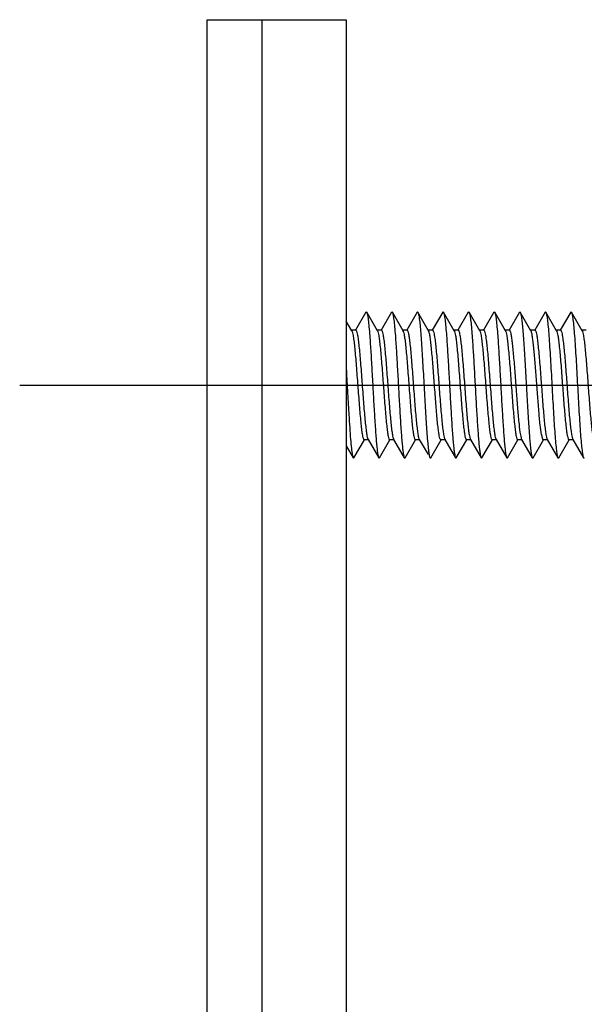
# Model space of a CAD drawing. Units: millimetres. Extents: x 0 to 841, y -42 to 594.
# Drawn here: x 449 to 465, y 338 to 365 of the extents above; entities that cross this region are included whole.
import ezdxf

# ---------------------------------------------------------------- set-up
doc = ezdxf.new("R2010")
doc.units = ezdxf.units.MM
doc.header["$LTSCALE"] = 46.255
doc.linetypes.add('CENTER', pattern=[0.6, 0.375, -0.075, 0.075, -0.075])
doc.layers.get('0').update_dxf_attribs({"linetype": 'CONTINUOUS'})
doc.layers.add('002_PRT_ALL_AXES', color=7, linetype='CONTINUOUS')

msp = doc.modelspace()

# ---------------------------------------------------------------- linework, layer by layer
at = {"color": 7, "linetype": 'CONTINUOUS'}
for p, q in [((454.241, 234.913), (454.241, 364.913)), ((454.241, 364.913), (458.041, 364.913)), ((455.741, 234.913), (455.741, 364.913)), ((458.041, 364.913), (458.041, 234.913)), ((458.58, 356.903), (458.295, 356.413)), ((458.894, 356.4), (458.602, 356.903)), ((459.28, 356.903), (458.995, 356.413)), ((459.594, 356.4), (459.302, 356.903)), ((459.98, 356.903), (459.695, 356.413)), ((460.294, 356.4), (460.002, 356.903)), ((460.68, 356.903), (460.395, 356.413)), ((460.994, 356.4), (460.702, 356.903)), ((461.38, 356.903), (461.095, 356.413)), ((461.694, 356.4), (461.402, 356.903)), ((462.08, 356.903), (461.795, 356.413)), ((462.394, 356.4), (462.102, 356.903)), ((462.78, 356.903), (462.495, 356.413)), ((463.094, 356.4), (462.802, 356.903)), ((463.48, 356.903), (463.195, 356.413)), ((463.794, 356.4), (463.502, 356.903)), ((464.18, 356.903), (463.895, 356.413)), ((464.494, 356.4), (464.202, 356.903)), ((458.194, 356.4), (458.041, 356.663)), ((458.302, 356.413), (458.187, 356.413)), ((459.002, 356.413), (458.887, 356.413)), ((459.702, 356.413), (459.587, 356.413)), ((460.402, 356.413), (460.287, 356.413)), ((461.102, 356.413), (460.987, 356.413)), ((461.802, 356.413), (461.687, 356.413)), ((462.502, 356.413), (462.387, 356.413)), ((463.202, 356.413), (463.087, 356.413)), ((463.902, 356.413), (463.787, 356.413)), ((464.602, 356.413), (464.487, 356.413)), ((458.252, 352.922), (458.537, 353.413)), ((458.645, 353.413), (458.53, 353.413)), ((458.638, 353.425), (458.93, 352.922)), ((458.952, 352.922), (459.237, 353.413)), ((459.345, 353.413), (459.23, 353.413)), ((459.338, 353.425), (459.63, 352.922)), ((459.652, 352.922), (459.937, 353.413)), ((460.045, 353.413), (459.93, 353.413)), ((460.038, 353.425), (460.28, 353.009)), ((460.352, 352.922), (460.637, 353.413)), ((460.745, 353.413), (460.63, 353.413)), ((460.738, 353.425), (461.03, 352.922)), ((461.052, 352.922), (461.337, 353.413)), ((461.445, 353.413), (461.33, 353.413)), ((461.438, 353.425), (461.73, 352.922)), ((461.752, 352.922), (462.037, 353.413)), ((462.145, 353.413), (462.03, 353.413)), ((462.138, 353.425), (462.43, 352.922)), ((462.452, 352.922), (462.737, 353.413)), ((462.845, 353.413), (462.73, 353.413)), ((462.838, 353.425), (463.13, 352.922)), ((463.152, 352.922), (463.437, 353.413)), ((463.545, 353.413), (463.43, 353.413)), ((463.538, 353.425), (463.83, 352.922)), ((463.852, 352.922), (464.137, 353.413)), ((464.245, 353.413), (464.13, 353.413)), ((464.238, 353.425), (464.53, 352.922)), ((458.041, 353.248), (458.23, 352.922))]:
    msp.add_line(p, q, dxfattribs=at)
for centre in [(458.026, 356.317), (458.726, 356.317), (459.426, 356.317), (460.826, 356.317), (461.526, 356.317), (462.226, 356.317), (463.626, 356.317), (464.326, 356.317)]:
    msp.add_arc(centre, 0.188, 20.2463, 21.437, dxfattribs=at)
for points, knots in [([(458.58, 356.903), (458.583, 356.908), (458.591, 356.918), (458.599, 356.908), (458.602, 356.903)], [0, 0, 0, 0, 0.499855, 1, 1, 1, 1]), ([(458.602, 356.903), (458.606, 356.895), (458.614, 356.872), (458.624, 356.829), (458.634, 356.77), (458.648, 356.661), (458.666, 356.488), (458.69, 356.189), (458.717, 355.78), (458.746, 355.27), (458.776, 354.733), (458.805, 354.21), (458.831, 353.801), (458.852, 353.51), (458.867, 353.33), (458.882, 353.179), (458.897, 353.061), (458.912, 352.979), (458.922, 352.936), (458.93, 352.922)], [0, 0, 0, 0, 0.007015, 0.018025, 0.033022, 0.051926, 0.100853, 0.163217, 0.277291, 0.408221, 0.546102, 0.680492, 0.80122, 0.853555, 0.899168, 0.937223, 0.966999, 0.988007, 1, 1, 1, 1]), ([(459.28, 356.903), (459.283, 356.908), (459.291, 356.918), (459.299, 356.908), (459.302, 356.903)], [0, 0, 0, 0, 0.499781, 1, 1, 1, 1]), ([(459.302, 356.903), (459.306, 356.895), (459.314, 356.872), (459.324, 356.829), (459.334, 356.77), (459.348, 356.661), (459.366, 356.488), (459.39, 356.189), (459.417, 355.78), (459.446, 355.27), (459.476, 354.733), (459.505, 354.21), (459.531, 353.801), (459.552, 353.51), (459.567, 353.33), (459.582, 353.179), (459.597, 353.061), (459.612, 352.979), (459.622, 352.936), (459.63, 352.922)], [0, 0, 0, 0, 0.007013, 0.018023, 0.033022, 0.051925, 0.100853, 0.163216, 0.27729, 0.40822, 0.546101, 0.680492, 0.80122, 0.853555, 0.899168, 0.937224, 0.966999, 0.988007, 1, 1, 1, 1]), ([(459.98, 356.903), (459.983, 356.908), (459.991, 356.918), (459.999, 356.908), (460.002, 356.903)], [0, 0, 0, 0, 0.499737, 1, 1, 1, 1]), ([(460.002, 356.903), (460.006, 356.896), (460.013, 356.875), (460.027, 356.816), (460.043, 356.706), (460.061, 356.537), (460.079, 356.32), (460.098, 356.062), (460.117, 355.771), (460.136, 355.455), (460.161, 355.01), (460.191, 354.463), (460.227, 353.862), (460.257, 353.426), (460.285, 353.155), (460.299, 353.051), (460.307, 353.007)], [0, 0, 0, 0, 0.006521, 0.016558, 0.047127, 0.0911, 0.147244, 0.213967, 0.289333, 0.371153, 0.457054, 0.631046, 0.791207, 0.919053, 0.966098, 1, 1, 1, 1]), ([(460.68, 356.903), (460.683, 356.908), (460.691, 356.918), (460.699, 356.908), (460.702, 356.903)], [0, 0, 0, 0, 0.499727, 1, 1, 1, 1]), ([(460.702, 356.903), (460.706, 356.895), (460.714, 356.872), (460.724, 356.829), (460.734, 356.77), (460.748, 356.661), (460.766, 356.488), (460.79, 356.189), (460.817, 355.78), (460.846, 355.27), (460.876, 354.733), (460.905, 354.21), (460.931, 353.801), (460.952, 353.51), (460.967, 353.33), (460.982, 353.179), (460.997, 353.061), (461.012, 352.979), (461.022, 352.936), (461.03, 352.922)], [0, 0, 0, 0, 0.007012, 0.01802, 0.033022, 0.051923, 0.100853, 0.163213, 0.277288, 0.408219, 0.5461, 0.680491, 0.80122, 0.853554, 0.899168, 0.937222, 0.966999, 0.988006, 1, 1, 1, 1]), ([(461.38, 356.903), (461.383, 356.908), (461.391, 356.918), (461.399, 356.908), (461.402, 356.903)], [0, 0, 0, 0, 0.499744, 1, 1, 1, 1]), ([(461.402, 356.903), (461.406, 356.895), (461.414, 356.872), (461.424, 356.829), (461.434, 356.77), (461.448, 356.661), (461.466, 356.488), (461.49, 356.189), (461.517, 355.78), (461.546, 355.27), (461.576, 354.733), (461.605, 354.21), (461.631, 353.801), (461.652, 353.51), (461.667, 353.33), (461.682, 353.179), (461.697, 353.061), (461.712, 352.979), (461.722, 352.936), (461.73, 352.922)], [0, 0, 0, 0, 0.007012, 0.018019, 0.033022, 0.051923, 0.100853, 0.163212, 0.277287, 0.408218, 0.5461, 0.680491, 0.80122, 0.853553, 0.899168, 0.937221, 0.966999, 0.988004, 1, 1, 1, 1]), ([(462.08, 356.903), (462.083, 356.908), (462.091, 356.918), (462.099, 356.908), (462.102, 356.903)], [0, 0, 0, 0, 0.499785, 1, 1, 1, 1]), ([(462.102, 356.903), (462.106, 356.895), (462.114, 356.872), (462.124, 356.829), (462.134, 356.77), (462.148, 356.661), (462.166, 356.488), (462.19, 356.189), (462.217, 355.78), (462.246, 355.27), (462.276, 354.733), (462.305, 354.21), (462.331, 353.801), (462.352, 353.51), (462.367, 353.33), (462.382, 353.179), (462.397, 353.061), (462.412, 352.979), (462.422, 352.936), (462.43, 352.922)], [0, 0, 0, 0, 0.007013, 0.018017, 0.033022, 0.051924, 0.100853, 0.163211, 0.277286, 0.408217, 0.546099, 0.680491, 0.80122, 0.853551, 0.899168, 0.937219, 0.966999, 0.988002, 1, 1, 1, 1]), ([(462.78, 356.903), (462.783, 356.908), (462.791, 356.918), (462.799, 356.908), (462.802, 356.903)], [0, 0, 0, 0, 0.499842, 1, 1, 1, 1]), ([(462.802, 356.903), (462.806, 356.897), (462.812, 356.877), (462.826, 356.822), (462.841, 356.721), (462.858, 356.565), (462.876, 356.365), (462.894, 356.126), (462.912, 355.855), (462.929, 355.559), (462.954, 355.138), (462.983, 354.61), (463.017, 354.015), (463.051, 353.515), (463.076, 353.22), (463.093, 353.098)], [0, 0, 0, 0, 0.006297, 0.015858, 0.044807, 0.086321, 0.139374, 0.20259, 0.274294, 0.35261, 0.435451, 0.605891, 0.767682, 0.903794, 1, 1, 1, 1]), ([(463.48, 356.903), (463.483, 356.908), (463.491, 356.918), (463.499, 356.908), (463.502, 356.903)], [0, 0, 0, 0, 0.499911, 1, 1, 1, 1]), ([(463.502, 356.903), (463.506, 356.895), (463.514, 356.872), (463.524, 356.829), (463.534, 356.77), (463.548, 356.661), (463.566, 356.488), (463.585, 356.242), (463.605, 355.951), (463.626, 355.625), (463.646, 355.275), (463.666, 354.913), (463.686, 354.55), (463.706, 354.2), (463.726, 353.874), (463.746, 353.583), (463.766, 353.337), (463.784, 353.165), (463.798, 353.055), (463.808, 352.996), (463.818, 352.953), (463.826, 352.93), (463.83, 352.922)], [0, 0, 0, 0, 0.007015, 0.018015, 0.033021, 0.051925, 0.100851, 0.163206, 0.236926, 0.319521, 0.408209, 0.499999, 0.591787, 0.680477, 0.763073, 0.836786, 0.899149, 0.948073, 0.966979, 0.981974, 0.992983, 1, 1, 1, 1]), ([(464.18, 356.903), (464.183, 356.908), (464.191, 356.918), (464.199, 356.908), (464.202, 356.903)], [0, 0, 0, 0, 0.499987, 1, 1, 1, 1]), ([(464.202, 356.903), (464.206, 356.895), (464.214, 356.872), (464.224, 356.829), (464.234, 356.77), (464.248, 356.661), (464.266, 356.488), (464.285, 356.242), (464.305, 355.951), (464.326, 355.625), (464.346, 355.275), (464.366, 354.913), (464.386, 354.55), (464.406, 354.2), (464.426, 353.874), (464.446, 353.583), (464.466, 353.337), (464.484, 353.165), (464.498, 353.055), (464.508, 352.996), (464.518, 352.953), (464.526, 352.93), (464.53, 352.922)], [0, 0, 0, 0, 0.007017, 0.018015, 0.033021, 0.051927, 0.100851, 0.163206, 0.236926, 0.319521, 0.408209, 0.499999, 0.591786, 0.680477, 0.763071, 0.836785, 0.899149, 0.948071, 0.966979, 0.981973, 0.992981, 1, 1, 1, 1]), ([(458.194, 356.4), (458.194, 356.399), (458.197, 356.395), (458.199, 356.39), (458.201, 356.386)], [0, 0, 0, 0, 0.220518, 1, 1, 1, 1]), ([(458.202, 356.382), (458.212, 356.356), (458.227, 356.287), (458.246, 356.162), (458.265, 355.994), (458.285, 355.79), (458.305, 355.557), (458.333, 355.211), (458.359, 354.853), (458.386, 354.495), (458.406, 354.242), (458.426, 354.012), (458.446, 353.812), (458.465, 353.648), (458.484, 353.528), (458.502, 353.455), (458.516, 353.421), (458.526, 353.413), (458.53, 353.413)], [0, 0, 0, 0, 0.02754, 0.070354, 0.127219, 0.196277, 0.275256, 0.361531, 0.544275, 0.634633, 0.720272, 0.798328, 0.866201, 0.921666, 0.962921, 0.988812, 0.995988, 1, 1, 1, 1]), ([(458.302, 356.413), (458.306, 356.413), (458.316, 356.404), (458.33, 356.371), (458.348, 356.297), (458.366, 356.177), (458.386, 356.013), (458.406, 355.813), (458.426, 355.583), (458.446, 355.33), (458.473, 354.973), (458.499, 354.615), (458.526, 354.268), (458.546, 354.035), (458.566, 353.831), (458.586, 353.664), (458.605, 353.538), (458.62, 353.469), (458.63, 353.444)], [0, 0, 0, 0, 0.004012, 0.011188, 0.037079, 0.078334, 0.133799, 0.201672, 0.279728, 0.365367, 0.455725, 0.638469, 0.724744, 0.803723, 0.872781, 0.929646, 0.97246, 1, 1, 1, 1]), ([(458.894, 356.4), (458.894, 356.399), (458.897, 356.395), (458.899, 356.39), (458.901, 356.386)], [0, 0, 0, 0, 0.220518, 1, 1, 1, 1]), ([(458.902, 356.382), (458.912, 356.356), (458.927, 356.287), (458.946, 356.162), (458.965, 355.994), (458.985, 355.79), (459.005, 355.557), (459.033, 355.211), (459.059, 354.853), (459.086, 354.495), (459.106, 354.242), (459.126, 354.012), (459.146, 353.812), (459.165, 353.648), (459.184, 353.528), (459.202, 353.455), (459.216, 353.421), (459.226, 353.413), (459.23, 353.413)], [0, 0, 0, 0, 0.02754, 0.070354, 0.127219, 0.196277, 0.275256, 0.361531, 0.544275, 0.634633, 0.720272, 0.798328, 0.866201, 0.921666, 0.962921, 0.988812, 0.995988, 1, 1, 1, 1]), ([(459.002, 356.413), (459.006, 356.413), (459.016, 356.404), (459.03, 356.371), (459.048, 356.297), (459.066, 356.177), (459.086, 356.013), (459.106, 355.813), (459.126, 355.583), (459.146, 355.33), (459.173, 354.973), (459.199, 354.615), (459.226, 354.268), (459.246, 354.035), (459.266, 353.831), (459.286, 353.664), (459.305, 353.538), (459.32, 353.469), (459.33, 353.444)], [0, 0, 0, 0, 0.004012, 0.011188, 0.037079, 0.078334, 0.133799, 0.201672, 0.279728, 0.365367, 0.455725, 0.638469, 0.724744, 0.803723, 0.872781, 0.929646, 0.97246, 1, 1, 1, 1]), ([(459.594, 356.4), (459.594, 356.399), (459.597, 356.395), (459.599, 356.39), (459.601, 356.386)], [0, 0, 0, 0, 0.220518, 1, 1, 1, 1]), ([(459.602, 356.382), (459.612, 356.356), (459.627, 356.287), (459.646, 356.162), (459.665, 355.994), (459.685, 355.79), (459.705, 355.557), (459.733, 355.211), (459.759, 354.853), (459.786, 354.495), (459.806, 354.242), (459.826, 354.012), (459.846, 353.812), (459.865, 353.648), (459.884, 353.528), (459.902, 353.455), (459.916, 353.421), (459.926, 353.413), (459.93, 353.413)], [0, 0, 0, 0, 0.02754, 0.070354, 0.127219, 0.196277, 0.275256, 0.361531, 0.544275, 0.634633, 0.720272, 0.798328, 0.866201, 0.921666, 0.962921, 0.988812, 0.995988, 1, 1, 1, 1]), ([(459.702, 356.413), (459.706, 356.413), (459.716, 356.404), (459.73, 356.371), (459.747, 356.299), (459.766, 356.179), (459.786, 356.017), (459.805, 355.819), (459.825, 355.59), (459.845, 355.339), (459.872, 354.983), (459.898, 354.627), (459.925, 354.281), (459.945, 354.048), (459.965, 353.843), (459.985, 353.674), (460.004, 353.546), (460.019, 353.475), (460.028, 353.448)], [0, 0, 0, 0, 0.003993, 0.01112, 0.036814, 0.077758, 0.132819, 0.200224, 0.277794, 0.362959, 0.452907, 0.635179, 0.721466, 0.800661, 0.870161, 0.927679, 0.971399, 1, 1, 1, 1]), ([(460.605, 353.448), (460.597, 353.473), (460.582, 353.54), (460.564, 353.66), (460.545, 353.818), (460.518, 354.089), (460.487, 354.48), (460.45, 354.977), (460.419, 355.396), (460.392, 355.713), (460.373, 355.918), (460.354, 356.093), (460.336, 356.232), (460.317, 356.331), (460.304, 356.383), (460.294, 356.4)], [0, 0, 0, 0, 0.027204, 0.068367, 0.12236, 0.18763, 0.343854, 0.518344, 0.690136, 0.768479, 0.838573, 0.898309, 0.945927, 0.980066, 1, 1, 1, 1]), ([(460.402, 356.413), (460.406, 356.413), (460.416, 356.404), (460.43, 356.371), (460.448, 356.297), (460.466, 356.177), (460.486, 356.013), (460.506, 355.813), (460.526, 355.583), (460.546, 355.33), (460.573, 354.973), (460.599, 354.615), (460.626, 354.268), (460.646, 354.035), (460.666, 353.831), (460.686, 353.664), (460.705, 353.538), (460.72, 353.469), (460.73, 353.444)], [0, 0, 0, 0, 0.004012, 0.011188, 0.037079, 0.078334, 0.133799, 0.201672, 0.279728, 0.365367, 0.455725, 0.638469, 0.724744, 0.803723, 0.872781, 0.929646, 0.97246, 1, 1, 1, 1]), ([(460.994, 356.4), (460.994, 356.399), (460.997, 356.395), (460.999, 356.39), (461.001, 356.386)], [0, 0, 0, 0, 0.220518, 1, 1, 1, 1]), ([(461.002, 356.382), (461.012, 356.356), (461.027, 356.287), (461.046, 356.162), (461.065, 355.994), (461.085, 355.79), (461.105, 355.557), (461.133, 355.211), (461.159, 354.853), (461.186, 354.495), (461.206, 354.242), (461.226, 354.012), (461.246, 353.812), (461.265, 353.648), (461.284, 353.528), (461.302, 353.455), (461.316, 353.421), (461.326, 353.413), (461.33, 353.413)], [0, 0, 0, 0, 0.02754, 0.070354, 0.127219, 0.196277, 0.275256, 0.361531, 0.544275, 0.634633, 0.720272, 0.798328, 0.866201, 0.921666, 0.962921, 0.988812, 0.995988, 1, 1, 1, 1]), ([(461.102, 356.413), (461.106, 356.413), (461.116, 356.404), (461.13, 356.371), (461.148, 356.297), (461.166, 356.177), (461.186, 356.013), (461.206, 355.813), (461.226, 355.583), (461.246, 355.33), (461.273, 354.973), (461.299, 354.615), (461.326, 354.268), (461.346, 354.035), (461.366, 353.831), (461.386, 353.664), (461.405, 353.538), (461.42, 353.469), (461.43, 353.444)], [0, 0, 0, 0, 0.004012, 0.011188, 0.037079, 0.078334, 0.133799, 0.201672, 0.279728, 0.365367, 0.455725, 0.638469, 0.724744, 0.803723, 0.872781, 0.929646, 0.97246, 1, 1, 1, 1]), ([(461.694, 356.4), (461.694, 356.399), (461.697, 356.395), (461.699, 356.39), (461.701, 356.386)], [0, 0, 0, 0, 0.220518, 1, 1, 1, 1]), ([(461.702, 356.382), (461.712, 356.356), (461.727, 356.287), (461.746, 356.162), (461.765, 355.994), (461.785, 355.79), (461.805, 355.557), (461.833, 355.211), (461.859, 354.853), (461.886, 354.495), (461.906, 354.242), (461.926, 354.012), (461.946, 353.812), (461.965, 353.648), (461.984, 353.528), (462.002, 353.455), (462.016, 353.421), (462.026, 353.413), (462.03, 353.413)], [0, 0, 0, 0, 0.02754, 0.070354, 0.127219, 0.196277, 0.275256, 0.361531, 0.544275, 0.634633, 0.720272, 0.798328, 0.866201, 0.921666, 0.962921, 0.988812, 0.995988, 1, 1, 1, 1]), ([(461.802, 356.413), (461.806, 356.413), (461.816, 356.404), (461.83, 356.371), (461.848, 356.297), (461.866, 356.177), (461.886, 356.013), (461.906, 355.813), (461.926, 355.583), (461.946, 355.33), (461.973, 354.973), (461.999, 354.615), (462.026, 354.268), (462.046, 354.035), (462.066, 353.831), (462.086, 353.664), (462.105, 353.538), (462.12, 353.469), (462.13, 353.444)], [0, 0, 0, 0, 0.004012, 0.011188, 0.037079, 0.078334, 0.133799, 0.201672, 0.279728, 0.365367, 0.455725, 0.638469, 0.724744, 0.803723, 0.872781, 0.929646, 0.97246, 1, 1, 1, 1]), ([(462.394, 356.4), (462.394, 356.399), (462.397, 356.395), (462.399, 356.39), (462.401, 356.386)], [0, 0, 0, 0, 0.220518, 1, 1, 1, 1]), ([(462.402, 356.382), (462.412, 356.356), (462.427, 356.287), (462.446, 356.162), (462.465, 355.994), (462.485, 355.79), (462.505, 355.557), (462.533, 355.211), (462.559, 354.853), (462.586, 354.495), (462.606, 354.242), (462.626, 354.012), (462.646, 353.812), (462.665, 353.648), (462.684, 353.528), (462.702, 353.455), (462.716, 353.421), (462.726, 353.413), (462.73, 353.413)], [0, 0, 0, 0, 0.02754, 0.070354, 0.127219, 0.196277, 0.275256, 0.361531, 0.544275, 0.634633, 0.720272, 0.798328, 0.866201, 0.921666, 0.962921, 0.988812, 0.995988, 1, 1, 1, 1]), ([(462.502, 356.413), (462.506, 356.413), (462.515, 356.406), (462.528, 356.377), (462.544, 356.315), (462.561, 356.212), (462.58, 356.071), (462.598, 355.898), (462.616, 355.696), (462.635, 355.473), (462.66, 355.148), (462.69, 354.738), (462.725, 354.272), (462.761, 353.879), (462.787, 353.647), (462.804, 353.552)], [0, 0, 0, 0, 0.003758, 0.010213, 0.033224, 0.069884, 0.119374, 0.180351, 0.251132, 0.329712, 0.413869, 0.589273, 0.757561, 0.899762, 1, 1, 1, 1]), ([(463.381, 353.552), (463.365, 353.641), (463.34, 353.859), (463.306, 354.228), (463.273, 354.668), (463.238, 355.134), (463.209, 355.515), (463.185, 355.797), (463.167, 355.977), (463.15, 356.13), (463.133, 356.252), (463.116, 356.339), (463.103, 356.385), (463.094, 356.4)], [0, 0, 0, 0, 0.095076, 0.229116, 0.388541, 0.557026, 0.717308, 0.789167, 0.853002, 0.907179, 0.950334, 0.981452, 1, 1, 1, 1]), ([(463.202, 356.413), (463.206, 356.413), (463.216, 356.404), (463.23, 356.371), (463.248, 356.297), (463.266, 356.177), (463.286, 356.013), (463.306, 355.813), (463.326, 355.583), (463.346, 355.33), (463.373, 354.973), (463.399, 354.615), (463.426, 354.268), (463.446, 354.035), (463.466, 353.831), (463.486, 353.664), (463.505, 353.538), (463.52, 353.469), (463.53, 353.444)], [0, 0, 0, 0, 0.004012, 0.011188, 0.037079, 0.078334, 0.133799, 0.201672, 0.279728, 0.365367, 0.455725, 0.638469, 0.724744, 0.803723, 0.872781, 0.929646, 0.97246, 1, 1, 1, 1]), ([(463.794, 356.4), (463.794, 356.399), (463.797, 356.395), (463.799, 356.39), (463.801, 356.386)], [0, 0, 0, 0, 0.220518, 1, 1, 1, 1]), ([(463.802, 356.382), (463.812, 356.356), (463.827, 356.287), (463.846, 356.162), (463.865, 355.994), (463.885, 355.79), (463.905, 355.557), (463.933, 355.211), (463.959, 354.853), (463.986, 354.495), (464.006, 354.242), (464.026, 354.012), (464.046, 353.812), (464.065, 353.648), (464.084, 353.528), (464.102, 353.455), (464.116, 353.421), (464.126, 353.413), (464.13, 353.413)], [0, 0, 0, 0, 0.02754, 0.070354, 0.127219, 0.196277, 0.275256, 0.361531, 0.544275, 0.634633, 0.720272, 0.798328, 0.866201, 0.921666, 0.962921, 0.988812, 0.995988, 1, 1, 1, 1]), ([(463.902, 356.413), (463.906, 356.413), (463.916, 356.404), (463.93, 356.371), (463.948, 356.297), (463.966, 356.177), (463.986, 356.013), (464.006, 355.813), (464.026, 355.583), (464.046, 355.33), (464.073, 354.973), (464.099, 354.615), (464.126, 354.268), (464.146, 354.035), (464.166, 353.831), (464.186, 353.664), (464.205, 353.538), (464.22, 353.469), (464.23, 353.444)], [0, 0, 0, 0, 0.004012, 0.011188, 0.037079, 0.078334, 0.133799, 0.201672, 0.279728, 0.365367, 0.455725, 0.638469, 0.724744, 0.803723, 0.872781, 0.929646, 0.97246, 1, 1, 1, 1]), ([(464.494, 356.4), (464.494, 356.399), (464.497, 356.395), (464.499, 356.39), (464.501, 356.386)], [0, 0, 0, 0, 0.220518, 1, 1, 1, 1]), ([(464.502, 356.382), (464.512, 356.356), (464.527, 356.287), (464.546, 356.162), (464.565, 355.994), (464.585, 355.79), (464.605, 355.557), (464.633, 355.211), (464.659, 354.853), (464.686, 354.495), (464.706, 354.242), (464.726, 354.012), (464.746, 353.812), (464.765, 353.648), (464.784, 353.528), (464.802, 353.455), (464.816, 353.421), (464.826, 353.413), (464.83, 353.413)], [0, 0, 0, 0, 0.02754, 0.070354, 0.127219, 0.196277, 0.275256, 0.361531, 0.544275, 0.634633, 0.720272, 0.798328, 0.866201, 0.921666, 0.962921, 0.988812, 0.995988, 1, 1, 1, 1]), ([(458.041, 355.358), (458.049, 355.217), (458.065, 354.936), (458.088, 354.521), (458.111, 354.122), (458.134, 353.76), (458.157, 353.449), (458.176, 353.229), (458.193, 353.089), (458.205, 353.014), (458.216, 352.96), (458.225, 352.932), (458.23, 352.922)], [0, 0, 0, 0, 0.172411, 0.345267, 0.510819, 0.661656, 0.791046, 0.893237, 0.932666, 0.963763, 0.986221, 1, 1, 1, 1]), ([(458.63, 353.444), (458.63, 353.442), (458.633, 353.435), (458.636, 353.429), (458.638, 353.425)], [0, 0, 0, 0, 0.285053, 1, 1, 1, 1]), ([(459.33, 353.444), (459.33, 353.442), (459.333, 353.435), (459.336, 353.429), (459.338, 353.425)], [0, 0, 0, 0, 0.285053, 1, 1, 1, 1]), ([(460.028, 353.448), (460.029, 353.446), (460.032, 353.438), (460.035, 353.43), (460.038, 353.425)], [0, 0, 0, 0, 0.290564, 1, 1, 1, 1]), ([(460.605, 353.448), (460.609, 353.439), (460.613, 353.426), (460.625, 353.413), (460.63, 353.413)], [0, 0, 0, 0, 0.659662, 1, 1, 1, 1]), ([(460.73, 353.444), (460.73, 353.442), (460.733, 353.435), (460.736, 353.429), (460.738, 353.425)], [0, 0, 0, 0, 0.285053, 1, 1, 1, 1]), ([(461.43, 353.444), (461.43, 353.442), (461.433, 353.435), (461.436, 353.429), (461.438, 353.425)], [0, 0, 0, 0, 0.285053, 1, 1, 1, 1]), ([(462.13, 353.444), (462.13, 353.442), (462.133, 353.435), (462.136, 353.429), (462.138, 353.425)], [0, 0, 0, 0, 0.285053, 1, 1, 1, 1]), ([(462.804, 353.552), (462.809, 353.525), (462.817, 353.482), (462.83, 353.439), (462.838, 353.425)], [0, 0, 0, 0, 0.623008, 1, 1, 1, 1]), ([(463.381, 353.552), (463.385, 353.532), (463.391, 353.497), (463.403, 353.453), (463.413, 353.426), (463.425, 353.413), (463.43, 353.413)], [0, 0, 0, 0, 0.407806, 0.708309, 0.900764, 1, 1, 1, 1]), ([(463.53, 353.444), (463.53, 353.442), (463.533, 353.435), (463.536, 353.429), (463.538, 353.425)], [0, 0, 0, 0, 0.285053, 1, 1, 1, 1]), ([(464.23, 353.444), (464.23, 353.442), (464.233, 353.435), (464.236, 353.429), (464.238, 353.425)], [0, 0, 0, 0, 0.285053, 1, 1, 1, 1]), ([(463.093, 353.098), (463.098, 353.06), (463.105, 353.008), (463.119, 352.95), (463.126, 352.929), (463.13, 352.922)], [0, 0, 0, 0, 0.647268, 0.860808, 1, 1, 1, 1]), ([(458.23, 352.922), (458.233, 352.918), (458.241, 352.908), (458.249, 352.918), (458.252, 352.922)], [0, 0, 0, 0, 0.500076, 1, 1, 1, 1]), ([(458.93, 352.922), (458.933, 352.918), (458.941, 352.908), (458.949, 352.918), (458.952, 352.922)], [0, 0, 0, 0, 0.500146, 1, 1, 1, 1]), ([(459.63, 352.922), (459.633, 352.918), (459.641, 352.908), (459.649, 352.918), (459.652, 352.922)], [0, 0, 0, 0, 0.500206, 1, 1, 1, 1]), ([(460.307, 353.007), (460.307, 353.003), (460.31, 352.987), (460.314, 352.971), (460.317, 352.96)], [0, 0, 0, 0, 0.280698, 1, 1, 1, 1]), ([(460.317, 352.96), (460.318, 352.956), (460.321, 352.943), (460.326, 352.93), (460.33, 352.922)], [0, 0, 0, 0, 0.313854, 1, 1, 1, 1]), ([(460.33, 352.922), (460.333, 352.918), (460.341, 352.908), (460.349, 352.918), (460.352, 352.922)], [0, 0, 0, 0, 0.500816, 1, 1, 1, 1]), ([(461.03, 352.922), (461.033, 352.918), (461.041, 352.908), (461.049, 352.918), (461.052, 352.922)], [0, 0, 0, 0, 0.500271, 1, 1, 1, 1]), ([(461.73, 352.922), (461.733, 352.918), (461.741, 352.908), (461.749, 352.918), (461.752, 352.922)], [0, 0, 0, 0, 0.500265, 1, 1, 1, 1]), ([(462.43, 352.922), (462.433, 352.918), (462.441, 352.908), (462.449, 352.918), (462.452, 352.922)], [0, 0, 0, 0, 0.500227, 1, 1, 1, 1]), ([(463.13, 352.922), (463.133, 352.918), (463.141, 352.908), (463.149, 352.918), (463.152, 352.922)], [0, 0, 0, 0, 0.499987, 1, 1, 1, 1]), ([(463.83, 352.922), (463.833, 352.918), (463.841, 352.908), (463.849, 352.918), (463.852, 352.922)], [0, 0, 0, 0, 0.500065, 1, 1, 1, 1]), ([(464.53, 352.922), (464.533, 352.918), (464.541, 352.908), (464.549, 352.918), (464.552, 352.922)], [0, 0, 0, 0, 0.499965, 1, 1, 1, 1])]:
    msp.add_open_spline(points, degree=3, knots=knots, dxfattribs=at)
at = {"layer": '002_PRT_ALL_AXES', "color": 2, "linetype": 'CENTER'}
msp.add_line((449.111, 354.913), (484.283, 354.913), dxfattribs=at)

doc.saveas('drawing.dxf')
